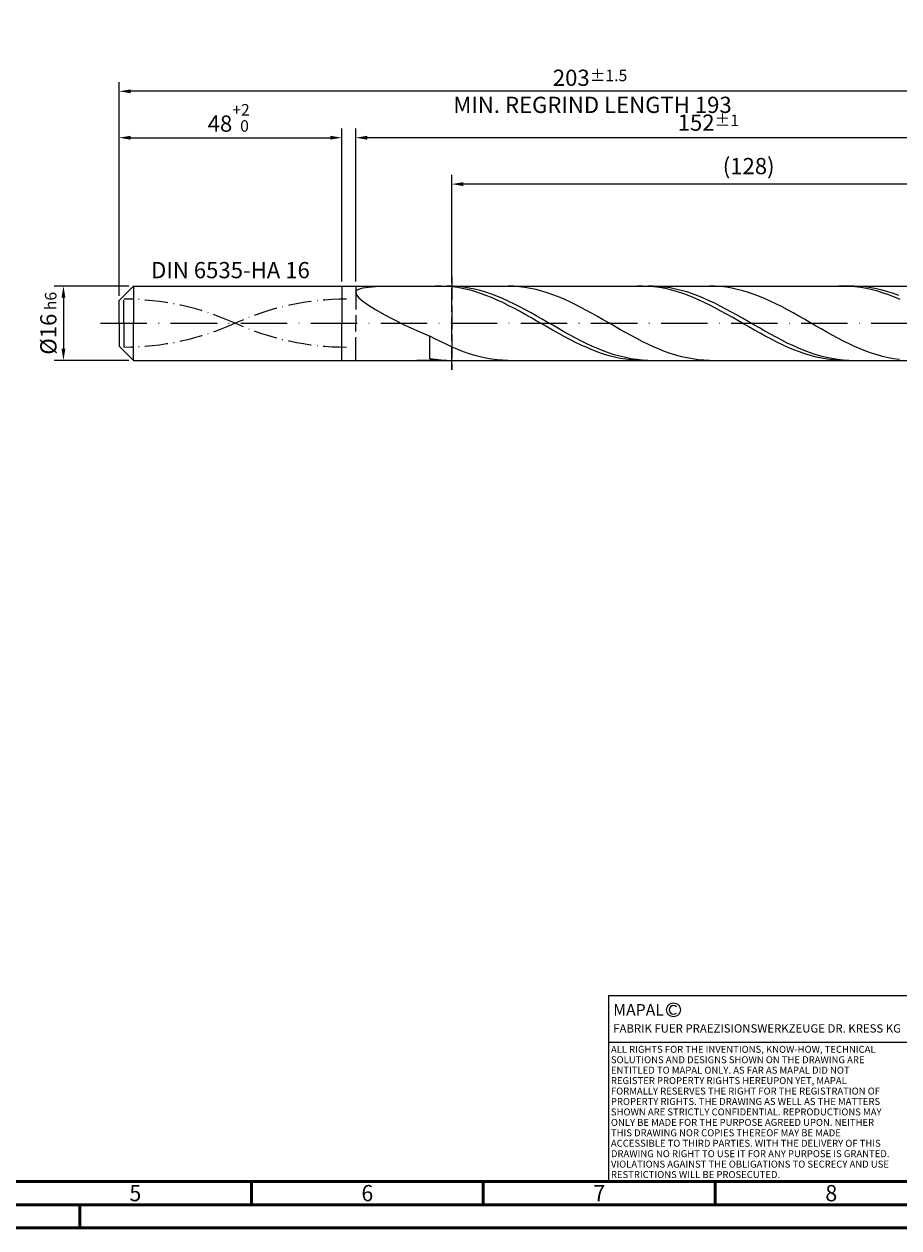
# Model space of a CAD drawing. Units: millimetres. Extents: x -218 to 376, y -196 to 225.
# Drawn here: x -20 to 168, y -195 to 64 of the extents above; entities that cross this region are included whole.
import ezdxf
from ezdxf.enums import TextEntityAlignment as Align

# ---------------------------------------------------------------- set-up
doc = ezdxf.new("R2010")
doc.units = ezdxf.units.MM
for name, pattern in [('GEN3', [6.25, 5, -1.25]), ('GEN7', [15, 10, -2.5, 0, -2.5]), ('GEN7A', [7.5, 5, -1.25, 0, -1.25])]:
    doc.linetypes.add(name, pattern=pattern)
doc.layers.get('0').update_dxf_attribs({"linetype": 'CONTINUOUS'})
doc.layers.get('DEFPOINTS').update_dxf_attribs({"linetype": 'CONTINUOUS'})
for name, color, linetype in [('AM_0', 7, 'CONTINUOUS'), ('AM_3', 6, 'GEN3'), ('AM_4', 3, 'CONTINUOUS'), ('AM_5', 3, 'CONTINUOUS'), ('AM_6', 2, 'CONTINUOUS'), ('AM_7', 4, 'GEN7'), ('AM_7A', 4, 'GEN7A')]:
    doc.layers.add(name, color=color, linetype=linetype)
doc.layers.add('AM_BOR', color=7, linetype='CONTINUOUS', lineweight=50)
doc.styles.get("Standard").update_dxf_attribs({"font": 'ISOCP.SHX'})
doc.dimstyles.get("Standard").update_dxf_attribs({"dimtxt": 3.5, "dimasz": 2.5, "dimexe": 2, "dimexo": 1, "dimgap": 1.5, "dimtad": 1, "dimdsep": 46, "dimtxsty": 'STANDARD', "dimcen": -2, "dimclrt": 2, "dimazin": 2, "dimtp": 0.1, "dimtm": 0.1, "dimtfac": 1, "dimtmove": 0, "dimatfit": 3, "dimfxl": 1, "dimarcsym": 0})

# ---------------------------------------------------------------- blocks, each defined once
blk = doc.blocks.new('A2')
at = {"layer": 'AM_BOR', "color": 1}
for p, q in [((247, 10), (247, 5)), ((297, 5), (297, 10)), ((347, 10), (347, 5)), ((210, 5), (210, 0))]:
    blk.add_line(p, q, dxfattribs=at)
for points in [[(0, 0), (594, 0), (594, 420), (0, 420)], [(10, 410), (10, 10), (584, 10), (584, 410)]]:
    blk.add_lwpolyline(points, close=True, dxfattribs=at)
at = {"layer": 'AM_BOR', "color": 7}
blk.add_lwpolyline([(5, 5), (589, 5), (589, 415), (5, 415)], close=True, dxfattribs=at)
at = {"layer": 'AM_BOR', "color": 2, "width": 0.964286}
for s, p in [('5', (222, 7.5)), ('6', (272, 7.5)), ('7', (322, 7.5)), ('8', (372, 7.5))]:
    blk.add_text(s, height=3.5, dxfattribs=at).set_placement(p, align=Align.MIDDLE_CENTER)
blk = doc.blocks.new('*U15')
at = {"layer": 'AM_0', "linetype": 'Continuous'}
blk.add_line((0, 30), (-70, 30), dxfattribs=at)
at = {"layer": 'AM_0'}
blk.add_lwpolyline([(-70, 0), (0, 0), (0, 40), (-70, 40)], close=True, dxfattribs=at)
at = {"layer": 'AM_4', "linetype": 'Continuous'}
blk.add_circle((-56, 37), 1.5, dxfattribs=at)
blk.add_arc((-56, 37), 0.915, 48.0077, 311.9923, dxfattribs=at)
at = {"layer": 'AM_6', "linetype": 'Continuous'}
for s, height, p in [('MAPAL', 2.5, (-69, 35.75)), ('FABRIK FUER PRAEZISIONSWERKZEUGE DR. KRESS KG', 1.8, (-69, 32.1))]:
    blk.add_text(s, height=height, dxfattribs=at).set_placement(p)
at = {"layer": 'AM_6', "color": 2, "linetype": 'Continuous'}
for s, p in [('ALL RIGHTS FOR THE INVENTIONS, KNOW-HOW, TECHNICAL ', (-69.5, 27.75)), ('SOLUTIONS AND DESIGNS SHOWN ON THE DRAWING ARE ', (-69.5, 25.5)), ('ENTITLED TO MAPAL ONLY. AS FAR AS MAPAL DID NOT ', (-69.5, 23.25)), ('REGISTER PROPERTY RIGHTS HEREUPON YET, MAPAL ', (-69.5, 21)), ('FORMALLY RESERVES THE RIGHT FOR THE REGISTRATION OF ', (-69.5, 18.75)), ('SHOWN ARE STRICTLY CONFIDENTIAL. REPRODUCTIONS MAY ', (-69.5, 14.25)), ('PROPERTY RIGHTS. THE DRAWING AS WELL AS THE MATTERS ', (-69.5, 16.5)), ('ONLY BE MADE FOR THE PURPOSE AGREED UPON. NEITHER ', (-69.5, 12)), ('THIS DRAWING NOR COPIES THEREOF MAY BE MADE ', (-69.5, 9.75)), ('ACCESSIBLE TO THIRD PARTIES. WITH THE DELIVERY OF THIS ', (-69.5, 7.5)), ('DRAWING NO RIGHT TO USE IT FOR ANY PURPOSE IS GRANTED. ', (-69.5, 5.25)), ('VIOLATIONS AGAINST THE OBLIGATIONS TO SECRECY AND USE ', (-69.5, 3)), ('RESTRICTIONS WILL BE PROSECUTED.', (-69.5, 0.75))]:
    blk.add_text(s, height=1.5, dxfattribs=at).set_placement(p)
blk = doc.blocks.new('MAPAL_FRAME-Model')
for name, p in [('A2', (0, 0)), ('*U15', (394, 10))]:
    blk.add_blockref(name, p)
blk = doc.blocks.new('*D43')
at = {"layer": 'AM_5', "color": 0, "lineweight": -2}
for p, q in [((2.1, 8), (-14, 8)), ((-12, 5.5), (-12, -5.5)), ((2.1, -8), (-14, -8))]:
    blk.add_line(p, q, dxfattribs=at)
at = {"layer": 'AM_5', "color": 0}
for points in [[(-11.58, 5.5), (-12.42, 5.5), (-12, 8)], [(-12.42, -5.5), (-11.58, -5.5), (-12, -8)]]:
    blk.add_solid(points, dxfattribs=at)
at = {"layer": 'DEFPOINTS', "color": 0}
for p in [(3.1, 8), (-12, -8), (3.1, -8)]:
    blk.add_point(p, dxfattribs=at)
at = {"layer": 'AM_5', "color": 2, "insert": (-15.25, 0), "char_height": 3.5, "attachment_point": 5, "rotation": 90}
blk.add_mtext('%%c16{}{\\H0.71x;\\C3; h6', dxfattribs=at)
blk = doc.blocks.new('*D44')
at = {"layer": 'AM_5', "color": 0, "lineweight": -2}
for p, q in [((0, 5.9), (0, 42)), ((48, 9), (48, 42)), ((2.5, 40), (45.5, 40))]:
    blk.add_line(p, q, dxfattribs=at)
at = {"layer": 'AM_5', "color": 0}
for points in [[(2.5, 40.42), (2.5, 39.58), (0, 40)], [(45.5, 39.58), (45.5, 40.42), (48, 40)]]:
    blk.add_solid(points, dxfattribs=at)
at = {"layer": 'DEFPOINTS', "color": 0}
for p in [(48, 40), (48, 8), (0, 4.9)]:
    blk.add_point(p, dxfattribs=at)
at = {"layer": 'AM_5', "color": 2, "insert": (24, 44.27), "char_height": 3.5, "attachment_point": 5}
blk.add_mtext('48{}{\\H0.71x;\\C3;\\S+2 ^  0;}', dxfattribs=at)
blk = doc.blocks.new('*D47')
at = {"layer": 'AM_5', "color": 0, "lineweight": -2}
for p, q in [((51, 9), (51, 42)), ((203, 1), (203, 42)), ((200.5, 40), (53.5, 40))]:
    blk.add_line(p, q, dxfattribs=at)
at = {"layer": 'AM_5', "color": 0}
for points in [[(53.5, 40.42), (53.5, 39.58), (51, 40)], [(200.5, 39.58), (200.5, 40.42), (203, 40)]]:
    blk.add_solid(points, dxfattribs=at)
at = {"layer": 'DEFPOINTS', "color": 0}
for p in [(51, 40), (51, 8), (203, 0)]:
    blk.add_point(p, dxfattribs=at)
at = {"layer": 'AM_5', "color": 2, "insert": (127, 43.25), "char_height": 3.5, "attachment_point": 5}
blk.add_mtext('152{}{\\H0.71x;\\C3;%%p1}', dxfattribs=at)
blk = doc.blocks.new('*D49')
at = {"layer": 'AM_5', "color": 0, "lineweight": -2}
for p, q in [((0, 5.9), (0, 52)), ((203, 1), (203, 52)), ((200.5, 50), (2.5, 50))]:
    blk.add_line(p, q, dxfattribs=at)
at = {"layer": 'AM_5', "color": 0}
for points in [[(2.5, 50.42), (2.5, 49.58), (0, 50)], [(200.5, 49.58), (200.5, 50.42), (203, 50)]]:
    blk.add_solid(points, dxfattribs=at)
at = {"layer": 'DEFPOINTS', "color": 0}
for p in [(0, 50), (0, 4.9), (203, 0)]:
    blk.add_point(p, dxfattribs=at)
at = {"layer": 'AM_5', "color": 2, "insert": (101.5, 50), "char_height": 3.5, "attachment_point": 5}
blk.add_mtext('203{}{\\H0.71x;\\C3%%p1.5}\\P MIN. REGRIND LENGTH 193', dxfattribs=at)
blk = doc.blocks.new('*D50')
at = {"layer": 'AM_5', "color": 0, "lineweight": -2}
for p, q in [((71.69, 9), (71.69, 32)), ((199.69, 9), (199.69, 32)), ((197.19, 30), (74.19, 30))]:
    blk.add_line(p, q, dxfattribs=at)
at = {"layer": 'AM_5', "color": 0}
for points in [[(74.19, 30.42), (74.19, 29.58), (71.69, 30)], [(197.19, 29.58), (197.19, 30.42), (199.69, 30)]]:
    blk.add_solid(points, dxfattribs=at)
at = {"layer": 'DEFPOINTS', "color": 0}
for p in [(71.69, 30), (71.69, 8), (199.69, 8)]:
    blk.add_point(p, dxfattribs=at)
at = {"layer": 'AM_5', "color": 2, "insert": (135.69, 33.43), "char_height": 3.5, "attachment_point": 5}
blk.add_mtext('(128)', dxfattribs=at)

msp = doc.modelspace()

# ---------------------------------------------------------------- linework, layer by layer
at = {"layer": 'AM_0'}
for p, q in [((0, 4.9), (3.1, 8)), ((3.1, 8), (48, 8)), ((3.1, 8), (3.1, 0)), ((48, 8), (48, 0)), ((48, 8), (199.6863, 8)), ((48, 8), (48, 0)), ((52.5636, 7.6082), (53.7623, 7.7853)), ((53.7623, 7.7853), (55.2812, 7.9029)), ((55.2812, 7.9029), (57.1042, 7.971)), ((57.1042, 7.971), (59.2116, 7.9985)), ((69.4125, 7.9979), (68.2062, 7.9836)), ((70.6187, 7.9515), (69.4125, 7.9979)), ((71.8131, 7.9842), (70.6098, 7.9977)), ((71.825, 7.845), (70.6187, 7.9515)), ((73.0163, 7.9106), (71.8131, 7.9842)), ((73.0312, 7.679), (71.825, 7.845)), ((74.2196, 7.7773), (73.0163, 7.9106)), ((85.0656, 7.9713), (83.8612, 8)), ((86.27, 7.8824), (85.0656, 7.9713)), ((87.4744, 7.734), (86.27, 7.8824)), ((112.8371, 7.9991), (111.6308, 7.9795)), ((114.0433, 7.9581), (112.8371, 7.9991)), ((115.1308, 7.991), (113.9275, 7.9938)), ((115.2496, 7.8568), (114.0433, 7.9581)), ((116.334, 7.928), (115.1308, 7.991)), ((116.4558, 7.696), (115.2496, 7.8568)), ((117.5373, 7.8053), (116.334, 7.928)), ((118.7406, 7.6237), (117.5373, 7.8053)), ((128.4231, 7.9792), (127.2187, 7.9991)), ((129.6275, 7.8989), (128.4231, 7.9792)), ((130.8319, 7.7591), (129.6275, 7.8989)), ((156.2617, 7.9998), (155.0554, 7.9748)), ((157.4679, 7.9641), (156.2617, 7.9998)), ((158.4484, 7.9959), (157.2452, 7.988)), ((158.6742, 7.8682), (157.4679, 7.9641)), ((159.6517, 7.9436), (158.4484, 7.9959)), ((159.8804, 7.7126), (158.6742, 7.8682)), ((160.855, 7.8314), (159.6517, 7.9436)), ((162.0582, 7.6602), (160.855, 7.8314)), ((51, 6.6158), (51.175, 7.0338)), ((51, 6.6158), (51.175, 6.0985)), ((51.175, 7.0338), (51.698, 7.3612)), ((51.175, 6.0985), (51.698, 5.475)), ((51.698, 7.3612), (52.5636, 7.6082)), ((51.698, 5.475), (52.5636, 4.7419)), ((74.2374, 7.4549), (73.0312, 7.679)), ((75.4229, 7.5854), (74.2196, 7.7773)), ((75.4437, 7.1743), (74.2374, 7.4549)), ((76.6262, 7.3364), (75.4229, 7.5854)), ((76.6499, 6.8394), (75.4437, 7.1743)), ((77.8294, 7.0321), (76.6262, 7.3364)), ((77.8562, 6.4527), (76.6499, 6.8394)), ((79.0327, 6.6748), (77.8294, 7.0321)), ((79.0624, 6.0171), (77.8562, 6.4527)), ((80.236, 6.2671), (79.0327, 6.6748)), ((80.2686, 5.5359), (79.0624, 6.0171)), ((81.4392, 5.8123), (80.236, 6.2671)), ((81.4749, 5.0129), (80.2686, 5.5359)), ((82.6425, 5.3136), (81.4392, 5.8123)), ((83.8458, 4.7749), (82.6425, 5.3136)), ((88.6787, 7.5273), (87.4744, 7.734)), ((89.8831, 7.2637), (88.6787, 7.5273)), ((91.0875, 6.9452), (89.8831, 7.2637)), ((92.2919, 6.5743), (91.0875, 6.9452)), ((93.4962, 6.1538), (92.2919, 6.5743)), ((94.7006, 5.6868), (93.4962, 6.1538)), ((95.905, 5.1769), (94.7006, 5.6868)), ((117.662, 7.477), (116.4558, 7.696)), ((118.8683, 7.2013), (117.662, 7.477)), ((119.9438, 7.3847), (118.7406, 7.6237)), ((120.0745, 6.8711), (118.8683, 7.2013)), ((121.1471, 7.09), (119.9438, 7.3847)), ((121.2808, 6.4889), (120.0745, 6.8711)), ((122.3504, 6.7419), (121.1471, 7.09)), ((122.487, 6.0575), (121.2808, 6.4889)), ((123.5536, 6.343), (122.3504, 6.7419)), ((123.6932, 5.5802), (122.487, 6.0575)), ((124.7569, 5.8963), (123.5536, 6.343)), ((124.8995, 5.0607), (123.6932, 5.5802)), ((125.9602, 5.4051), (124.7569, 5.8963)), ((127.1634, 4.8733), (125.9602, 5.4051)), ((132.0362, 7.5606), (130.8319, 7.7591)), ((133.2406, 7.3051), (132.0362, 7.5606)), ((134.445, 6.9944), (133.2406, 7.3051)), ((135.6494, 6.6309), (134.445, 6.9944)), ((136.8537, 6.2174), (135.6494, 6.6309)), ((138.0581, 5.7569), (136.8537, 6.2174)), ((139.2625, 5.2529), (138.0581, 5.7569)), ((140.4669, 4.7093), (139.2625, 5.2529)), ((161.0866, 7.4987), (159.8804, 7.7126)), ((162.2929, 7.2279), (161.0866, 7.4987)), ((163.2615, 7.4312), (162.0582, 7.6602)), ((163.4991, 6.9024), (162.2929, 7.2279)), ((164.4648, 7.1463), (163.2615, 7.4312)), ((164.7054, 6.5247), (163.4991, 6.9024)), ((165.668, 6.8075), (164.4648, 7.1463)), ((165.9116, 6.0975), (164.7054, 6.5247)), ((166.8713, 6.4174), (165.668, 6.8075)), ((167.1178, 5.6241), (165.9116, 6.0975)), ((168.0746, 5.9789), (166.8713, 6.4174)), ((168.3241, 5.1082), (167.1178, 5.6241)), ((0, 0), (0, 4.9)), ((52.5636, 4.7419), (53.7623, 3.8995)), ((53.7623, 3.8995), (55.2812, 2.953)), ((55.2812, 2.953), (57.1042, 1.9132)), ((82.6811, 4.4518), (81.4749, 5.0129)), ((83.8873, 3.8571), (82.6811, 4.4518)), ((85.049, 4.2002), (83.8458, 4.7749)), ((85.0936, 3.2331), (83.8873, 3.8571)), ((86.2523, 3.5939), (85.049, 4.2002)), ((86.2998, 2.5846), (85.0936, 3.2331)), ((87.4556, 2.9605), (86.2523, 3.5939)), ((88.6588, 2.3047), (87.4556, 2.9605)), ((97.1094, 4.6279), (95.905, 5.1769)), ((98.3137, 4.0439), (97.1094, 4.6279)), ((99.5181, 3.4295), (98.3137, 4.0439)), ((100.7225, 2.7891), (99.5181, 3.4295)), ((101.9269, 2.1277), (100.7225, 2.7891)), ((126.1057, 4.5028), (124.8995, 5.0607)), ((127.312, 3.9109), (126.1057, 4.5028)), ((128.3667, 4.3046), (127.1634, 4.8733)), ((128.5182, 3.2893), (127.312, 3.9109)), ((129.57, 3.7036), (128.3667, 4.3046)), ((129.7244, 2.6428), (128.5182, 3.2893)), ((130.7732, 3.0746), (129.57, 3.7036)), ((130.9307, 1.9763), (129.7244, 2.6428)), ((131.9765, 2.4225), (130.7732, 3.0746)), ((141.6712, 4.1302), (140.4669, 4.7093)), ((142.8756, 3.5198), (141.6712, 4.1302)), ((144.08, 2.8829), (142.8756, 3.5198)), ((145.2844, 2.2242), (144.08, 2.8829)), ((57.1042, 1.9132), (59.2116, 0.797)), ((59.2116, 0.797), (61.5807, -0.3729)), ((87.5061, 1.9166), (86.2998, 2.5846)), ((88.7123, 1.2341), (87.5061, 1.9166)), ((89.8621, 1.6316), (88.6588, 2.3047)), ((89.9185, 0.5422), (88.7123, 1.2341)), ((91.0654, 0.9462), (89.8621, 1.6316)), ((91.1248, -0.1538), (89.9185, 0.5422)), ((92.2686, 0.2537), (91.0654, 0.9462)), ((93.4719, -0.4407), (92.2686, 0.2537)), ((103.1312, 1.4502), (101.9269, 2.1277)), ((104.3356, 0.7617), (103.1312, 1.4502)), ((105.54, 0.0676), (104.3356, 0.7617)), ((106.7444, -0.6272), (105.54, 0.0676)), ((132.1369, 1.2948), (130.9307, 1.9763)), ((133.1798, 1.7521), (131.9765, 2.4225)), ((133.3431, 0.6035), (132.1369, 1.2948)), ((134.3831, 1.0685), (133.1798, 1.7521)), ((134.5494, -0.0923), (133.3431, 0.6035)), ((135.5863, 0.3769), (134.3831, 1.0685)), ((136.7896, -0.3176), (135.5863, 0.3769)), ((146.4887, 1.5487), (145.2844, 2.2242)), ((147.6931, 0.8615), (146.4887, 1.5487)), ((148.8975, 0.1678), (147.6931, 0.8615)), ((150.1019, -0.5271), (148.8975, 0.1678)), ((61.5807, -0.3729), (64.1862, -1.5683)), ((64.1862, -1.5683), (67, -2.7564)), ((92.331, -0.8487), (91.1248, -0.1538)), ((93.5373, -1.5371), (92.331, -0.8487)), ((94.6752, -1.1318), (93.4719, -0.4407)), ((94.7435, -2.2138), (93.5373, -1.5371)), ((95.8785, -1.8144), (94.6752, -1.1318)), ((95.9497, -2.8738), (94.7435, -2.2138)), ((97.0817, -2.4834), (95.8785, -1.8144)), ((98.285, -3.1336), (97.0817, -2.4834)), ((107.9487, -1.3171), (106.7444, -0.6272)), ((109.1531, -1.9971), (107.9487, -1.3171)), ((110.3575, -2.6621), (109.1531, -1.9971)), ((135.7556, -0.7874), (134.5494, -0.0923)), ((136.9619, -1.4766), (135.7556, -0.7874)), ((137.9929, -1.0097), (136.7896, -0.3176)), ((138.1681, -2.1546), (136.9619, -1.4766)), ((139.1961, -1.6942), (137.9929, -1.0097)), ((139.3743, -2.8163), (138.1681, -2.1546)), ((140.3994, -2.3659), (139.1961, -1.6942)), ((141.6027, -3.0198), (140.3994, -2.3659)), ((151.3062, -1.2181), (150.1019, -0.5271)), ((152.5106, -1.8999), (151.3062, -1.2181)), ((153.715, -2.5673), (152.5106, -1.8999)), ((154.9194, -3.2154), (153.715, -2.5673)), ((68.2044, -3.398), (67, -2.7564)), ((67, -7.6783), (67, -2.7564)), ((69.4087, -4.0139), (68.2044, -3.398)), ((70.6131, -4.5994), (69.4087, -4.0139)), ((71.8175, -5.1503), (70.6131, -4.5994)), ((73.0219, -5.6623), (71.8175, -5.1503)), ((97.156, -3.5121), (95.9497, -2.8738)), ((98.3622, -4.1237), (97.156, -3.5121)), ((99.4883, -3.7601), (98.285, -3.1336)), ((99.5685, -4.7041), (98.3622, -4.1237)), ((100.6915, -4.3584), (99.4883, -3.7601)), ((100.7747, -5.2489), (99.5685, -4.7041)), ((101.8948, -4.9238), (100.6915, -4.3584)), ((103.0981, -5.4521), (101.8948, -4.9238)), ((111.5619, -3.3069), (110.3575, -2.6621)), ((112.7662, -3.9268), (111.5619, -3.3069)), ((113.9706, -4.517), (112.7662, -3.9268)), ((115.175, -5.0732), (113.9706, -4.517)), ((116.3794, -5.591), (115.175, -5.0732)), ((140.5806, -3.4567), (139.3743, -2.8163)), ((141.7868, -4.0708), (140.5806, -3.4567)), ((142.8059, -3.6509), (141.6027, -3.0198)), ((142.9931, -4.6542), (141.7868, -4.0708)), ((144.0092, -4.2545), (142.8059, -3.6509)), ((144.1993, -5.2023), (142.9931, -4.6542)), ((145.2125, -4.8261), (144.0092, -4.2545)), ((146.4157, -5.3612), (145.2125, -4.8261)), ((156.1237, -3.8391), (154.9194, -3.2154)), ((157.3281, -4.4339), (156.1237, -3.8391)), ((158.5325, -4.9952), (157.3281, -4.4339)), ((159.7369, -5.5188), (158.5325, -4.9952)), ((68.2033, -7.8442), (67, -7.6783)), ((74.2262, -6.1315), (73.0219, -5.6623)), ((75.4306, -6.5544), (74.2262, -6.1315)), ((76.635, -6.9279), (75.4306, -6.5544)), ((77.8394, -7.249), (76.635, -6.9279)), ((79.0437, -7.5154), (77.8394, -7.249)), ((80.2481, -7.7251), (79.0437, -7.5154)), ((81.4525, -7.8764), (80.2481, -7.7251)), ((101.9809, -5.7539), (100.7747, -5.2489)), ((103.1872, -6.2154), (101.9809, -5.7539)), ((104.3013, -5.9393), (103.0981, -5.4521)), ((104.3934, -6.6297), (103.1872, -6.2154)), ((105.5046, -6.3818), (104.3013, -5.9393)), ((105.5996, -6.9939), (104.3934, -6.6297)), ((106.7079, -6.7761), (105.5046, -6.3818)), ((106.8059, -7.3051), (105.5996, -6.9939)), ((107.9111, -7.1194), (106.7079, -6.7761)), ((108.0121, -7.561), (106.8059, -7.3051)), ((109.1144, -7.409), (107.9111, -7.1194)), ((109.2184, -7.7596), (108.0121, -7.561)), ((110.3177, -7.6428), (109.1144, -7.409)), ((110.4246, -7.8994), (109.2184, -7.7596)), ((111.5209, -7.819), (110.3177, -7.6428)), ((117.5837, -6.0666), (116.3794, -5.591)), ((118.7881, -6.4964), (117.5837, -6.0666)), ((119.9925, -6.8772), (118.7881, -6.4964)), ((121.1969, -7.206), (119.9925, -6.8772)), ((122.4012, -7.4804), (121.1969, -7.206)), ((123.6056, -7.6984), (122.4012, -7.4804)), ((124.81, -7.8582), (123.6056, -7.6984)), ((145.4055, -5.711), (144.1993, -5.2023)), ((146.6118, -6.1764), (145.4055, -5.711)), ((147.619, -5.856), (146.4157, -5.3612)), ((147.818, -6.5951), (146.6118, -6.1764)), ((148.8223, -6.3067), (147.619, -5.856)), ((149.0243, -6.9638), (147.818, -6.5951)), ((150.0255, -6.7098), (148.8223, -6.3067)), ((150.2305, -7.2798), (149.0243, -6.9638)), ((151.2288, -7.0623), (150.0255, -6.7098)), ((151.4367, -7.5407), (150.2305, -7.2798)), ((152.4321, -7.3617), (151.2288, -7.0623)), ((152.643, -7.7444), (151.4367, -7.5407)), ((153.6354, -7.6055), (152.4321, -7.3617)), ((153.8492, -7.8895), (152.643, -7.7444)), ((154.8386, -7.792), (153.6354, -7.6055)), ((160.9412, -6.0008), (159.7369, -5.5188)), ((162.1456, -6.4374), (160.9412, -6.0008)), ((163.35, -6.8254), (162.1456, -6.4374)), ((164.5544, -7.1619), (163.35, -6.8254)), ((165.7587, -7.4443), (164.5544, -7.1619)), ((166.9631, -7.6705), (165.7587, -7.4443)), ((168.1675, -7.8388), (166.9631, -7.6705)), ((61.5807, -7.9931), (64.1862, -7.9615)), ((64.1862, -7.9615), (67, -7.9089)), ((68.2062, -7.9836), (67, -7.9089)), ((69.4065, -7.9509), (68.2033, -7.8442)), ((70.6098, -7.9977), (69.4065, -7.9509)), ((82.6569, -7.9683), (81.4525, -7.8764)), ((83.8612, -8), (82.6569, -7.9683)), ((111.6308, -7.9795), (110.4246, -7.8994)), ((112.7242, -7.9363), (111.5209, -7.819)), ((113.9275, -7.9938), (112.7242, -7.9363)), ((126.0144, -7.9587), (124.81, -7.8582)), ((127.2187, -7.9991), (126.0144, -7.9587)), ((155.0554, -7.9748), (153.8492, -7.8895)), ((156.0419, -7.9199), (154.8386, -7.792)), ((157.2452, -7.988), (156.0419, -7.9199))]:
    msp.add_line(p, q, dxfattribs=at)
at = {"layer": 'AM_0', "extrusion": (0, 0, -1)}
for p, q in [((0, 0), (0, -4.9)), ((3.1, -8), (3.1, 0)), ((48, -8), (48, 0)), ((48, -8), (48, 0)), ((0, -4.9), (3.1, -8)), ((3.1, -8), (48, -8)), ((48, -8), (199.6863, -8))]:
    msp.add_line(p, q, dxfattribs=at)
at = {"layer": 'AM_3'}
for p, q in [((51, 8), (51, 0)), ((71.6863, 10), (71.6863, -10)), ((1, 0), (1, 5.9))]:
    msp.add_line(p, q, dxfattribs=at)
at = {"layer": 'AM_3', "extrusion": (0, 0, -1)}
for p, q in [((71.6863, -10), (71.6863, 10)), ((1, 0), (1, -5.9)), ((51, -8), (51, 0))]:
    msp.add_line(p, q, dxfattribs=at)
at = {"layer": 'AM_7'}
msp.add_line((-4, 0), (207, 0), dxfattribs=at)
at = {"layer": 'AM_7A'}
for centre, start, end in [((1, -52.7846), 65.549755, 90), ((49, -52.7846), 90, 114.450245)]:
    msp.add_arc(centre, 57.9846, start, end, dxfattribs=at)
at = {"layer": 'AM_7A', "extrusion": (0, 0, -1)}
for centre, start, end in [((-1, 52.7846), 245.549755, 270), ((-49, 52.7846), 270, 294.450245)]:
    msp.add_arc(centre, 57.9846, start, end, dxfattribs=at)

# ---------------------------------------------------------------- block references
at = {"layer": 'AM_0'}
msp.add_blockref('MAPAL_FRAME-Model', (-218.5, -195), dxfattribs=at)

# ---------------------------------------------------------------- texts
at = {"layer": 'AM_6', "insert": (24, 11), "char_height": 3.5, "width": 50, "attachment_point": 5}
msp.add_mtext('DIN 6535-HA 16', dxfattribs=at)

# ---------------------------------------------------------------- dimensions: what is measured, and where the dimension line sits
at = {"layer": 'AM_5'}
for base, p1, p2, text, picture, middle in [((0, 50), (203, 0), (0, 4.9), '<>{}{\\H0.71x;\\C3%%p1.5}\\X MIN. REGRIND LENGTH 193', '*D49', (101.5, 50)), ((51, 40), (203, 0), (51, 8), '<>{}{\\H0.71x;\\C3;%%p1}', '*D47', (127, 40)), ((71.6863, 30), (199.6863, 8), (71.6863, 8), '(128)', '*D50', (135.6863, 30))]:
    dim = msp.add_linear_dim(base=base, p1=p1, p2=p2, text=text, dimstyle='STANDARD', override={"dimdec": 3, "dimlfac": 1, "dimtp": 0.01}, dxfattribs=at)
    dim.commit()
    dim.dimension.update_dxf_attribs({"geometry": picture, "text_midpoint": middle, "dimtype": 160})
dim = msp.add_linear_dim(base=(48, 40), p1=(0, 4.9), p2=(48, 8), text='<>{}{\\H0.71x;\\C3;\\S+2 ^  0;}', dimstyle='STANDARD', override={"dimdec": 3, "dimlfac": 1, "dimtp": 0.01}, dxfattribs=at)
dim.commit()
dim.dimension.update_dxf_attribs({"geometry": '*D44', "text_midpoint": (24, 44.2714)})
dim = msp.add_linear_dim(base=(-12, -8), p1=(3.1, 8), p2=(3.1, -8), angle=90, text='%%c<>{}{\\H0.71x;\\C3; h6', dimstyle='STANDARD', override={"dimdec": 3, "dimlfac": 1, "dimtp": 0.01}, dxfattribs=at)
dim.commit()
dim.dimension.update_dxf_attribs({"geometry": '*D43', "text_midpoint": (-15.2506, 0)})

doc.saveas('drawing.dxf')
